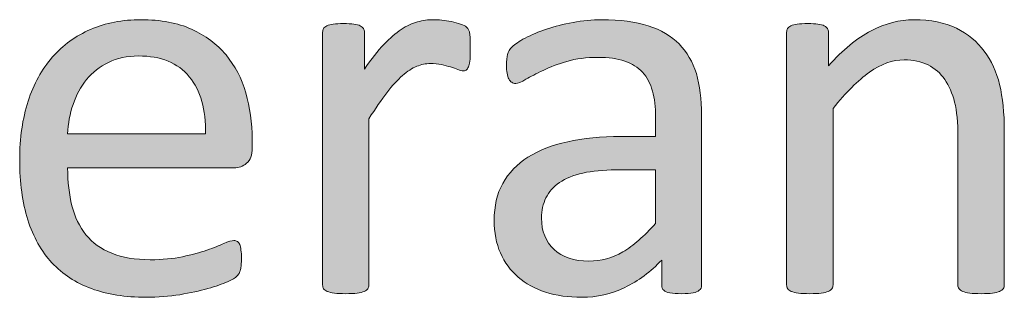
# Model space of a CAD drawing. Units: millimetres. Extents: x -105 to 315, y 0 to 297.
# Drawn here: x 142 to 146, y 50 to 51 of the extents above; entities that cross this region are included whole.
import ezdxf

# ---------------------------------------------------------------- set-up
doc = ezdxf.new("R2010")
doc.units = ezdxf.units.MM
doc.header["$MEASUREMENT"] = 0
doc.layers.get('0').update_dxf_attribs({"lineweight": 0})

# ---------------------------------------------------------------- blocks, each defined once
blk = doc.blocks.new('Block_30')
h = blk.add_hatch(color=7)
h.dxf.hatch_style = 2
edge = h.paths.add_edge_path()
edge.add_spline(control_points=[(142.5608, 50.6288), (142.5629, 50.7184), (142.5429, 50.7886), (142.5012, 50.8396), (142.4592, 50.8906), (142.3968, 50.9161), (142.3141, 50.9161), (142.2721, 50.9161), (142.2349, 50.9082), (142.2032, 50.8923), (142.1708, 50.8765), (142.1443, 50.8555), (142.1226, 50.8293), (142.1012, 50.8031), (142.0847, 50.7724), (142.073, 50.7376), (142.0613, 50.7028), (142.0544, 50.6667), (142.053, 50.6288), (142.053, 50.6288), (142.5608, 50.6288), (142.5608, 50.6288)], knot_values=[0, 0, 0, 0, 1, 1, 1, 2, 2, 2, 3, 3, 3, 4, 4, 4, 5, 5, 5, 6, 6, 6, 7, 7, 7, 7], degree=3, periodic=0)
edge = h.paths.add_edge_path()
edge.add_spline(control_points=[(142.7327, 50.5778), (142.7327, 50.5509), (142.7262, 50.532), (142.7124, 50.5206), (142.699, 50.5092), (142.6835, 50.5034), (142.6662, 50.5034), (142.6662, 50.5034), (142.053, 50.5034), (142.053, 50.5034), (142.053, 50.4517), (142.0585, 50.4052), (142.0688, 50.3639), (142.0792, 50.3225), (142.0964, 50.287), (142.1205, 50.2574), (142.1446, 50.2274), (142.1763, 50.2047), (142.2153, 50.1888), (142.2542, 50.173), (142.3017, 50.1651), (142.3575, 50.1651), (142.402, 50.1651), (142.4416, 50.1689), (142.4761, 50.1761), (142.5109, 50.1833), (142.5408, 50.1913), (142.5663, 50.2002), (142.5911, 50.2092), (142.6121, 50.2174), (142.6283, 50.2247), (142.6449, 50.2319), (142.6573, 50.2357), (142.6655, 50.2357), (142.6704, 50.2357), (142.6745, 50.2343), (142.6783, 50.2319), (142.6821, 50.2295), (142.6852, 50.2257), (142.6872, 50.2209), (142.6893, 50.2161), (142.691, 50.2095), (142.6917, 50.2009), (142.6931, 50.1923), (142.6934, 50.1816), (142.6934, 50.1692), (142.6934, 50.1602), (142.6931, 50.1527), (142.6924, 50.1461), (142.6917, 50.1396), (142.691, 50.1337), (142.6897, 50.1286), (142.689, 50.1234), (142.6869, 50.1186), (142.6848, 50.1144), (142.6821, 50.1103), (142.6793, 50.1065), (142.6752, 50.1027), (142.6717, 50.0989), (142.6604, 50.0927), (142.6418, 50.0841), (142.6232, 50.0755), (142.5987, 50.0669), (142.5691, 50.0586), (142.5394, 50.0503), (142.5053, 50.0431), (142.4664, 50.0362), (142.4271, 50.0297), (142.3858, 50.0266), (142.3417, 50.0266), (142.2652, 50.0266), (142.198, 50.0373), (142.1405, 50.0586), (142.083, 50.08), (142.0344, 50.1117), (141.9951, 50.1537), (141.9558, 50.1957), (141.9262, 50.2488), (141.9062, 50.3122), (141.8863, 50.3756), (141.8763, 50.4493), (141.8763, 50.5333), (141.8763, 50.6136), (141.8866, 50.6853), (141.9073, 50.749), (141.9279, 50.8131), (141.9579, 50.8672), (141.9965, 50.9116), (142.0358, 50.9561), (142.0826, 50.9902), (142.1377, 51.0139), (142.1929, 51.0377), (142.2549, 51.0498), (142.3231, 51.0498), (142.3961, 51.0498), (142.4585, 51.0381), (142.5098, 51.0146), (142.5612, 50.9912), (142.6035, 50.9595), (142.6366, 50.9199), (142.6697, 50.8803), (142.6938, 50.8338), (142.7096, 50.78), (142.7248, 50.7266), (142.7327, 50.6698), (142.7327, 50.6091), (142.7327, 50.6091), (142.7327, 50.5778), (142.7327, 50.5778)], knot_values=[0, 0, 0, 0, 1, 1, 1, 2, 2, 2, 3, 3, 3, 4, 4, 4, 5, 5, 5, 6, 6, 6, 7, 7, 7, 8, 8, 8, 9, 9, 9, 10, 10, 10, 11, 11, 11, 12, 12, 12, 13, 13, 13, 14, 14, 14, 15, 15, 15, 16, 16, 16, 17, 17, 17, 18, 18, 18, 19, 19, 19, 20, 20, 20, 21, 21, 21, 22, 22, 22, 23, 23, 23, 24, 24, 24, 25, 25, 25, 26, 26, 26, 27, 27, 27, 28, 28, 28, 29, 29, 29, 30, 30, 30, 31, 31, 31, 32, 32, 32, 33, 33, 33, 34, 34, 34, 35, 35, 35, 36, 36, 36, 36], degree=3, periodic=0)
h = blk.add_hatch(color=7)
h.dxf.hatch_style = 2
edge = h.paths.add_edge_path()
edge.add_spline(control_points=[(143.5365, 50.9419), (143.5365, 50.9268), (143.5365, 50.914), (143.5358, 50.9037), (143.5351, 50.8934), (143.5337, 50.8854), (143.5316, 50.8796), (143.5296, 50.8737), (143.5268, 50.8692), (143.5237, 50.8661), (143.5206, 50.863), (143.5165, 50.8613), (143.511, 50.8613), (143.5055, 50.8613), (143.4986, 50.863), (143.4906, 50.8661), (143.4827, 50.8692), (143.4738, 50.8723), (143.4634, 50.8754), (143.4538, 50.8785), (143.4424, 50.8813), (143.43, 50.8841), (143.4176, 50.8868), (143.4042, 50.8882), (143.3897, 50.8882), (143.3725, 50.8882), (143.3556, 50.8847), (143.3391, 50.8779), (143.3225, 50.871), (143.3049, 50.8596), (143.2867, 50.8438), (143.2684, 50.8279), (143.2491, 50.8069), (143.2292, 50.7807), (143.2092, 50.7545), (143.1871, 50.7225), (143.163, 50.6846), (143.163, 50.6846), (143.163, 50.0721), (143.163, 50.0721), (143.163, 50.0665), (143.1616, 50.0621), (143.1589, 50.0583), (143.1561, 50.0545), (143.152, 50.051), (143.1458, 50.0483), (143.1396, 50.0455), (143.1306, 50.0435), (143.1196, 50.0421), (143.1086, 50.0407), (143.0945, 50.04), (143.0772, 50.04), (143.0607, 50.04), (143.0469, 50.0407), (143.0359, 50.0421), (143.0249, 50.0435), (143.0162, 50.0455), (143.0094, 50.0483), (143.0032, 50.051), (142.9983, 50.0545), (142.9963, 50.0583), (142.9935, 50.0621), (142.9925, 50.0665), (142.9925, 50.0721), (142.9925, 50.0721), (142.9925, 51.0033), (142.9925, 51.0033), (142.9925, 51.0088), (142.9935, 51.0133), (142.9956, 51.017), (142.9976, 51.0208), (143.0018, 51.0243), (143.008, 51.0274), (143.0142, 51.0305), (143.0221, 51.0325), (143.0318, 51.0336), (143.0414, 51.0346), (143.0541, 51.0353), (143.07, 51.0353), (143.0852, 51.0353), (143.0976, 51.0346), (143.1079, 51.0336), (143.1175, 51.0325), (143.1258, 51.0305), (143.1313, 51.0274), (143.1368, 51.0243), (143.1406, 51.0208), (143.143, 51.017), (143.1454, 51.0133), (143.1465, 51.0088), (143.1465, 51.0033), (143.1465, 51.0033), (143.1465, 50.8675), (143.1465, 50.8675), (143.172, 50.9047), (143.1961, 50.935), (143.2185, 50.9585), (143.2409, 50.9822), (143.2622, 51.0005), (143.2822, 51.0139), (143.3022, 51.0274), (143.3222, 51.0367), (143.3415, 51.0418), (143.3614, 51.047), (143.3811, 51.0498), (143.4011, 51.0498), (143.41, 51.0498), (143.42, 51.0491), (143.4317, 51.048), (143.4428, 51.047), (143.4548, 51.0453), (143.4672, 51.0425), (143.4796, 51.0398), (143.491, 51.0367), (143.501, 51.0332), (143.511, 51.0298), (143.5179, 51.0263), (143.522, 51.0229), (143.5261, 51.0195), (143.5289, 51.016), (143.5303, 51.0129), (143.5316, 51.0098), (143.533, 51.006), (143.534, 51.0012), (143.5351, 50.9964), (143.5358, 50.9891), (143.5361, 50.9798), (143.5365, 50.9705), (143.5365, 50.9578), (143.5365, 50.9419)], knot_values=[0, 0, 0, 0, 1, 1, 1, 2, 2, 2, 3, 3, 3, 4, 4, 4, 5, 5, 5, 6, 6, 6, 7, 7, 7, 8, 8, 8, 9, 9, 9, 10, 10, 10, 11, 11, 11, 12, 12, 12, 13, 13, 13, 14, 14, 14, 15, 15, 15, 16, 16, 16, 17, 17, 17, 18, 18, 18, 19, 19, 19, 20, 20, 20, 21, 21, 21, 22, 22, 22, 23, 23, 23, 24, 24, 24, 25, 25, 25, 26, 26, 26, 27, 27, 27, 28, 28, 28, 29, 29, 29, 30, 30, 30, 31, 31, 31, 32, 32, 32, 33, 33, 33, 34, 34, 34, 35, 35, 35, 36, 36, 36, 37, 37, 37, 38, 38, 38, 39, 39, 39, 40, 40, 40, 41, 41, 41, 42, 42, 42, 43, 43, 43, 43], degree=3, periodic=0)
h = blk.add_hatch(color=7)
h.dxf.hatch_style = 2
edge = h.paths.add_edge_path()
edge.add_spline(control_points=[(144.2193, 50.4961), (144.2193, 50.4961), (144.0732, 50.4961), (144.0732, 50.4961), (144.0264, 50.4961), (143.9857, 50.4924), (143.9512, 50.4844), (143.9168, 50.4765), (143.8882, 50.4648), (143.8655, 50.4493), (143.8427, 50.4338), (143.8258, 50.4148), (143.8155, 50.3931), (143.8045, 50.3714), (143.799, 50.3466), (143.799, 50.3184), (143.799, 50.2701), (143.8148, 50.2316), (143.8451, 50.203), (143.8761, 50.1744), (143.9189, 50.1599), (143.974, 50.1599), (144.0188, 50.1599), (144.0605, 50.1713), (144.0987, 50.194), (144.1369, 50.2167), (144.1772, 50.2519), (144.2193, 50.2987), (144.2193, 50.2987), (144.2193, 50.4961), (144.2193, 50.4961)], knot_values=[0, 0, 0, 0, 1, 1, 1, 2, 2, 2, 3, 3, 3, 4, 4, 4, 5, 5, 5, 6, 6, 6, 7, 7, 7, 8, 8, 8, 9, 9, 9, 10, 10, 10, 10], degree=3, periodic=0)
edge = h.paths.add_edge_path()
edge.add_spline(control_points=[(144.3888, 50.071), (144.3888, 50.0627), (144.386, 50.0565), (144.3805, 50.0524), (144.375, 50.0483), (144.3674, 50.0452), (144.3578, 50.0431), (144.3481, 50.041), (144.334, 50.04), (144.3154, 50.04), (144.2975, 50.04), (144.2834, 50.041), (144.2723, 50.0431), (144.262, 50.0452), (144.2541, 50.0483), (144.2492, 50.0524), (144.2444, 50.0565), (144.242, 50.0627), (144.242, 50.071), (144.242, 50.071), (144.242, 50.164), (144.242, 50.164), (144.2014, 50.1206), (144.1559, 50.0869), (144.1059, 50.0627), (144.056, 50.0386), (144.0029, 50.0266), (143.9471, 50.0266), (143.8982, 50.0266), (143.8541, 50.0328), (143.8141, 50.0455), (143.7745, 50.0586), (143.7408, 50.0769), (143.7128, 50.101), (143.6849, 50.1251), (143.6632, 50.1547), (143.6477, 50.1899), (143.6322, 50.225), (143.6247, 50.2653), (143.6247, 50.3101), (143.6247, 50.3625), (143.635, 50.4079), (143.6563, 50.4465), (143.6777, 50.4851), (143.7087, 50.5172), (143.7487, 50.5427), (143.7886, 50.5681), (143.8376, 50.5874), (143.8954, 50.6002), (143.9533, 50.6129), (144.0188, 50.6195), (144.0911, 50.6195), (144.0911, 50.6195), (144.2193, 50.6195), (144.2193, 50.6195), (144.2193, 50.6195), (144.2193, 50.6918), (144.2193, 50.6918), (144.2193, 50.7277), (144.2155, 50.7593), (144.2079, 50.7869), (144.2003, 50.8145), (144.1883, 50.8376), (144.171, 50.8558), (144.1542, 50.8741), (144.1325, 50.8878), (144.1056, 50.8972), (144.0787, 50.9065), (144.0456, 50.9109), (144.0064, 50.9109), (143.964, 50.9109), (143.9264, 50.9061), (143.8927, 50.8961), (143.8596, 50.8861), (143.83, 50.8751), (143.8048, 50.863), (143.7797, 50.851), (143.7587, 50.84), (143.7418, 50.83), (143.7249, 50.82), (143.7122, 50.8148), (143.7039, 50.8148), (143.6984, 50.8148), (143.6936, 50.8162), (143.6894, 50.8189), (143.6853, 50.8217), (143.6818, 50.8258), (143.6787, 50.8314), (143.6756, 50.8369), (143.6736, 50.8441), (143.6722, 50.8527), (143.6708, 50.8613), (143.6701, 50.8706), (143.6701, 50.881), (143.6701, 50.8982), (143.6712, 50.912), (143.6736, 50.922), (143.676, 50.9319), (143.6818, 50.9412), (143.6911, 50.9502), (143.7004, 50.9592), (143.7163, 50.9698), (143.739, 50.9819), (143.7618, 50.994), (143.788, 51.005), (143.8179, 51.015), (143.8476, 51.025), (143.8799, 51.0332), (143.9151, 51.0398), (143.9502, 51.0463), (143.9857, 51.0498), (144.0215, 51.0498), (144.0884, 51.0498), (144.1456, 51.0422), (144.1924, 51.027), (144.2393, 51.0119), (144.2772, 50.9895), (144.3061, 50.9602), (144.335, 50.9309), (144.356, 50.8944), (144.3695, 50.851), (144.3826, 50.8076), (144.3888, 50.7569), (144.3888, 50.6991), (144.3888, 50.6991), (144.3888, 50.071), (144.3888, 50.071)], knot_values=[0, 0, 0, 0, 1, 1, 1, 2, 2, 2, 3, 3, 3, 4, 4, 4, 5, 5, 5, 6, 6, 6, 7, 7, 7, 8, 8, 8, 9, 9, 9, 10, 10, 10, 11, 11, 11, 12, 12, 12, 13, 13, 13, 14, 14, 14, 15, 15, 15, 16, 16, 16, 17, 17, 17, 18, 18, 18, 19, 19, 19, 20, 20, 20, 21, 21, 21, 22, 22, 22, 23, 23, 23, 24, 24, 24, 25, 25, 25, 26, 26, 26, 27, 27, 27, 28, 28, 28, 29, 29, 29, 30, 30, 30, 31, 31, 31, 32, 32, 32, 33, 33, 33, 34, 34, 34, 35, 35, 35, 36, 36, 36, 37, 37, 37, 38, 38, 38, 39, 39, 39, 40, 40, 40, 41, 41, 41, 42, 42, 42, 42], degree=3, periodic=0)
h = blk.add_hatch(color=7)
h.dxf.hatch_style = 2
edge = h.paths.add_edge_path()
edge.add_spline(control_points=[(145.5043, 50.0721), (145.5043, 50.0665), (145.5029, 50.0621), (145.5002, 50.0583), (145.4974, 50.0545), (145.4926, 50.051), (145.4864, 50.0483), (145.4802, 50.0455), (145.4719, 50.0435), (145.4609, 50.0421), (145.4499, 50.0407), (145.4361, 50.04), (145.4195, 50.04), (145.4023, 50.04), (145.3879, 50.0407), (145.3768, 50.0421), (145.3658, 50.0435), (145.3572, 50.0455), (145.351, 50.0483), (145.3448, 50.051), (145.3403, 50.0545), (145.3376, 50.0583), (145.3348, 50.0621), (145.3334, 50.0665), (145.3334, 50.0721), (145.3334, 50.0721), (145.3334, 50.6174), (145.3334, 50.6174), (145.3334, 50.6705), (145.3293, 50.7132), (145.321, 50.7456), (145.3127, 50.778), (145.3007, 50.8059), (145.2848, 50.8293), (145.269, 50.8527), (145.2487, 50.8706), (145.2232, 50.883), (145.198, 50.8954), (145.1687, 50.9016), (145.1357, 50.9016), (145.093, 50.9016), (145.0502, 50.8865), (145.0075, 50.8562), (144.9648, 50.8258), (144.92, 50.7814), (144.8732, 50.7228), (144.8732, 50.7228), (144.8732, 50.0721), (144.8732, 50.0721), (144.8732, 50.0665), (144.8718, 50.0621), (144.869, 50.0583), (144.8663, 50.0545), (144.8618, 50.051), (144.8556, 50.0483), (144.8494, 50.0455), (144.8408, 50.0435), (144.8297, 50.0421), (144.8187, 50.0407), (144.8043, 50.04), (144.787, 50.04), (144.7705, 50.04), (144.7567, 50.0407), (144.7457, 50.0421), (144.7347, 50.0435), (144.726, 50.0455), (144.7195, 50.0483), (144.713, 50.051), (144.7085, 50.0545), (144.7061, 50.0583), (144.7037, 50.0621), (144.7023, 50.0665), (144.7023, 50.0721), (144.7023, 50.0721), (144.7023, 51.0033), (144.7023, 51.0033), (144.7023, 51.0088), (144.7037, 51.0133), (144.7057, 51.017), (144.7078, 51.0208), (144.7119, 51.0243), (144.7181, 51.0274), (144.7243, 51.0305), (144.7319, 51.0325), (144.7416, 51.0336), (144.7512, 51.0346), (144.7643, 51.0353), (144.7801, 51.0353), (144.7953, 51.0353), (144.8077, 51.0346), (144.8177, 51.0336), (144.8277, 51.0325), (144.8356, 51.0305), (144.8411, 51.0274), (144.8466, 51.0243), (144.8504, 51.0208), (144.8532, 51.017), (144.8552, 51.0133), (144.8566, 51.0088), (144.8566, 51.0033), (144.8566, 51.0033), (144.8566, 50.8799), (144.8566, 50.8799), (144.909, 50.9385), (144.9613, 50.9816), (145.0134, 51.0088), (145.0654, 51.036), (145.1178, 51.0498), (145.1708, 51.0498), (145.2332, 51.0498), (145.2852, 51.0391), (145.3279, 51.0181), (145.3699, 50.9971), (145.4044, 50.9688), (145.4306, 50.9337), (145.4568, 50.8985), (145.4757, 50.8575), (145.4871, 50.8103), (145.4984, 50.7628), (145.5043, 50.7063), (145.5043, 50.6401), (145.5043, 50.6401), (145.5043, 50.0721), (145.5043, 50.0721)], knot_values=[0, 0, 0, 0, 1, 1, 1, 2, 2, 2, 3, 3, 3, 4, 4, 4, 5, 5, 5, 6, 6, 6, 7, 7, 7, 8, 8, 8, 9, 9, 9, 10, 10, 10, 11, 11, 11, 12, 12, 12, 13, 13, 13, 14, 14, 14, 15, 15, 15, 16, 16, 16, 17, 17, 17, 18, 18, 18, 19, 19, 19, 20, 20, 20, 21, 21, 21, 22, 22, 22, 23, 23, 23, 24, 24, 24, 25, 25, 25, 26, 26, 26, 27, 27, 27, 28, 28, 28, 29, 29, 29, 30, 30, 30, 31, 31, 31, 32, 32, 32, 33, 33, 33, 34, 34, 34, 35, 35, 35, 36, 36, 36, 37, 37, 37, 38, 38, 38, 39, 39, 39, 40, 40, 40, 41, 41, 41, 41], degree=3, periodic=0)
for points, knots in [([(142.7327, 50.5778), (142.7327, 50.5509), (142.7262, 50.532), (142.7124, 50.5206), (142.699, 50.5092), (142.6835, 50.5034), (142.6662, 50.5034), (142.6662, 50.5034), (142.053, 50.5034), (142.053, 50.5034), (142.053, 50.4517), (142.0585, 50.4052), (142.0688, 50.3639), (142.0792, 50.3225), (142.0964, 50.287), (142.1205, 50.2574), (142.1446, 50.2274), (142.1763, 50.2047), (142.2153, 50.1888), (142.2542, 50.173), (142.3017, 50.1651), (142.3575, 50.1651), (142.402, 50.1651), (142.4416, 50.1689), (142.4761, 50.1761), (142.5109, 50.1833), (142.5408, 50.1913), (142.5663, 50.2002), (142.5911, 50.2092), (142.6121, 50.2174), (142.6283, 50.2247), (142.6449, 50.2319), (142.6573, 50.2357), (142.6655, 50.2357), (142.6704, 50.2357), (142.6745, 50.2343), (142.6783, 50.2319), (142.6821, 50.2295), (142.6852, 50.2257), (142.6872, 50.2209), (142.6893, 50.2161), (142.691, 50.2095), (142.6917, 50.2009), (142.6931, 50.1923), (142.6934, 50.1816), (142.6934, 50.1692), (142.6934, 50.1602), (142.6931, 50.1527), (142.6924, 50.1461), (142.6917, 50.1396), (142.691, 50.1337), (142.6897, 50.1286), (142.689, 50.1234), (142.6869, 50.1186), (142.6848, 50.1144), (142.6821, 50.1103), (142.6793, 50.1065), (142.6752, 50.1027), (142.6717, 50.0989), (142.6604, 50.0927), (142.6418, 50.0841), (142.6232, 50.0755), (142.5987, 50.0669), (142.5691, 50.0586), (142.5394, 50.0503), (142.5053, 50.0431), (142.4664, 50.0362), (142.4271, 50.0297), (142.3858, 50.0266), (142.3417, 50.0266), (142.2652, 50.0266), (142.198, 50.0373), (142.1405, 50.0586), (142.083, 50.08), (142.0344, 50.1117), (141.9951, 50.1537), (141.9558, 50.1957), (141.9262, 50.2488), (141.9062, 50.3122), (141.8863, 50.3756), (141.8763, 50.4493), (141.8763, 50.5333), (141.8763, 50.6136), (141.8866, 50.6853), (141.9073, 50.749), (141.9279, 50.8131), (141.9579, 50.8672), (141.9965, 50.9116), (142.0358, 50.9561), (142.0826, 50.9902), (142.1377, 51.0139), (142.1929, 51.0377), (142.2549, 51.0498), (142.3231, 51.0498), (142.3961, 51.0498), (142.4585, 51.0381), (142.5098, 51.0146), (142.5612, 50.9912), (142.6035, 50.9595), (142.6366, 50.9199), (142.6697, 50.8803), (142.6938, 50.8338), (142.7096, 50.78), (142.7248, 50.7266), (142.7327, 50.6698), (142.7327, 50.6091), (142.7327, 50.6091), (142.7327, 50.5778), (142.7327, 50.5778)], [0, 0, 0, 0, 1, 1, 1, 2, 2, 2, 3, 3, 3, 4, 4, 4, 5, 5, 5, 6, 6, 6, 7, 7, 7, 8, 8, 8, 9, 9, 9, 10, 10, 10, 11, 11, 11, 12, 12, 12, 13, 13, 13, 14, 14, 14, 15, 15, 15, 16, 16, 16, 17, 17, 17, 18, 18, 18, 19, 19, 19, 20, 20, 20, 21, 21, 21, 22, 22, 22, 23, 23, 23, 24, 24, 24, 25, 25, 25, 26, 26, 26, 27, 27, 27, 28, 28, 28, 29, 29, 29, 30, 30, 30, 31, 31, 31, 32, 32, 32, 33, 33, 33, 34, 34, 34, 35, 35, 35, 36, 36, 36, 36]), ([(143.5365, 50.9419), (143.5365, 50.9268), (143.5365, 50.914), (143.5358, 50.9037), (143.5351, 50.8934), (143.5337, 50.8854), (143.5316, 50.8796), (143.5296, 50.8737), (143.5268, 50.8692), (143.5237, 50.8661), (143.5206, 50.863), (143.5165, 50.8613), (143.511, 50.8613), (143.5055, 50.8613), (143.4986, 50.863), (143.4906, 50.8661), (143.4827, 50.8692), (143.4738, 50.8723), (143.4634, 50.8754), (143.4538, 50.8785), (143.4424, 50.8813), (143.43, 50.8841), (143.4176, 50.8868), (143.4042, 50.8882), (143.3897, 50.8882), (143.3725, 50.8882), (143.3556, 50.8847), (143.3391, 50.8779), (143.3225, 50.871), (143.3049, 50.8596), (143.2867, 50.8438), (143.2684, 50.8279), (143.2491, 50.8069), (143.2292, 50.7807), (143.2092, 50.7545), (143.1871, 50.7225), (143.163, 50.6846), (143.163, 50.6846), (143.163, 50.0721), (143.163, 50.0721), (143.163, 50.0665), (143.1616, 50.0621), (143.1589, 50.0583), (143.1561, 50.0545), (143.152, 50.051), (143.1458, 50.0483), (143.1396, 50.0455), (143.1306, 50.0435), (143.1196, 50.0421), (143.1086, 50.0407), (143.0945, 50.04), (143.0772, 50.04), (143.0607, 50.04), (143.0469, 50.0407), (143.0359, 50.0421), (143.0249, 50.0435), (143.0162, 50.0455), (143.0094, 50.0483), (143.0032, 50.051), (142.9983, 50.0545), (142.9963, 50.0583), (142.9935, 50.0621), (142.9925, 50.0665), (142.9925, 50.0721), (142.9925, 50.0721), (142.9925, 51.0033), (142.9925, 51.0033), (142.9925, 51.0088), (142.9935, 51.0133), (142.9956, 51.017), (142.9976, 51.0208), (143.0018, 51.0243), (143.008, 51.0274), (143.0142, 51.0305), (143.0221, 51.0325), (143.0318, 51.0336), (143.0414, 51.0346), (143.0541, 51.0353), (143.07, 51.0353), (143.0852, 51.0353), (143.0976, 51.0346), (143.1079, 51.0336), (143.1175, 51.0325), (143.1258, 51.0305), (143.1313, 51.0274), (143.1368, 51.0243), (143.1406, 51.0208), (143.143, 51.017), (143.1454, 51.0133), (143.1465, 51.0088), (143.1465, 51.0033), (143.1465, 51.0033), (143.1465, 50.8675), (143.1465, 50.8675), (143.172, 50.9047), (143.1961, 50.935), (143.2185, 50.9585), (143.2409, 50.9822), (143.2622, 51.0005), (143.2822, 51.0139), (143.3022, 51.0274), (143.3222, 51.0367), (143.3415, 51.0418), (143.3614, 51.047), (143.3811, 51.0498), (143.4011, 51.0498), (143.41, 51.0498), (143.42, 51.0491), (143.4317, 51.048), (143.4428, 51.047), (143.4548, 51.0453), (143.4672, 51.0425), (143.4796, 51.0398), (143.491, 51.0367), (143.501, 51.0332), (143.511, 51.0298), (143.5179, 51.0263), (143.522, 51.0229), (143.5261, 51.0195), (143.5289, 51.016), (143.5303, 51.0129), (143.5316, 51.0098), (143.533, 51.006), (143.534, 51.0012), (143.5351, 50.9964), (143.5358, 50.9891), (143.5361, 50.9798), (143.5365, 50.9705), (143.5365, 50.9578), (143.5365, 50.9419)], [0, 0, 0, 0, 1, 1, 1, 2, 2, 2, 3, 3, 3, 4, 4, 4, 5, 5, 5, 6, 6, 6, 7, 7, 7, 8, 8, 8, 9, 9, 9, 10, 10, 10, 11, 11, 11, 12, 12, 12, 13, 13, 13, 14, 14, 14, 15, 15, 15, 16, 16, 16, 17, 17, 17, 18, 18, 18, 19, 19, 19, 20, 20, 20, 21, 21, 21, 22, 22, 22, 23, 23, 23, 24, 24, 24, 25, 25, 25, 26, 26, 26, 27, 27, 27, 28, 28, 28, 29, 29, 29, 30, 30, 30, 31, 31, 31, 32, 32, 32, 33, 33, 33, 34, 34, 34, 35, 35, 35, 36, 36, 36, 37, 37, 37, 38, 38, 38, 39, 39, 39, 40, 40, 40, 41, 41, 41, 42, 42, 42, 43, 43, 43, 43]), ([(144.3888, 50.071), (144.3888, 50.0627), (144.386, 50.0565), (144.3805, 50.0524), (144.375, 50.0483), (144.3674, 50.0452), (144.3578, 50.0431), (144.3481, 50.041), (144.334, 50.04), (144.3154, 50.04), (144.2975, 50.04), (144.2834, 50.041), (144.2723, 50.0431), (144.262, 50.0452), (144.2541, 50.0483), (144.2492, 50.0524), (144.2444, 50.0565), (144.242, 50.0627), (144.242, 50.071), (144.242, 50.071), (144.242, 50.164), (144.242, 50.164), (144.2014, 50.1206), (144.1559, 50.0869), (144.1059, 50.0627), (144.056, 50.0386), (144.0029, 50.0266), (143.9471, 50.0266), (143.8982, 50.0266), (143.8541, 50.0328), (143.8141, 50.0455), (143.7745, 50.0586), (143.7408, 50.0769), (143.7128, 50.101), (143.6849, 50.1251), (143.6632, 50.1547), (143.6477, 50.1899), (143.6322, 50.225), (143.6247, 50.2653), (143.6247, 50.3101), (143.6247, 50.3625), (143.635, 50.4079), (143.6563, 50.4465), (143.6777, 50.4851), (143.7087, 50.5172), (143.7487, 50.5427), (143.7886, 50.5681), (143.8376, 50.5874), (143.8954, 50.6002), (143.9533, 50.6129), (144.0188, 50.6195), (144.0911, 50.6195), (144.0911, 50.6195), (144.2193, 50.6195), (144.2193, 50.6195), (144.2193, 50.6195), (144.2193, 50.6918), (144.2193, 50.6918), (144.2193, 50.7277), (144.2155, 50.7593), (144.2079, 50.7869), (144.2003, 50.8145), (144.1883, 50.8376), (144.171, 50.8558), (144.1542, 50.8741), (144.1325, 50.8878), (144.1056, 50.8972), (144.0787, 50.9065), (144.0456, 50.9109), (144.0064, 50.9109), (143.964, 50.9109), (143.9264, 50.9061), (143.8927, 50.8961), (143.8596, 50.8861), (143.83, 50.8751), (143.8048, 50.863), (143.7797, 50.851), (143.7587, 50.84), (143.7418, 50.83), (143.7249, 50.82), (143.7122, 50.8148), (143.7039, 50.8148), (143.6984, 50.8148), (143.6936, 50.8162), (143.6894, 50.8189), (143.6853, 50.8217), (143.6818, 50.8258), (143.6787, 50.8314), (143.6756, 50.8369), (143.6736, 50.8441), (143.6722, 50.8527), (143.6708, 50.8613), (143.6701, 50.8706), (143.6701, 50.881), (143.6701, 50.8982), (143.6712, 50.912), (143.6736, 50.922), (143.676, 50.9319), (143.6818, 50.9412), (143.6911, 50.9502), (143.7004, 50.9592), (143.7163, 50.9698), (143.739, 50.9819), (143.7618, 50.994), (143.788, 51.005), (143.8179, 51.015), (143.8476, 51.025), (143.8799, 51.0332), (143.9151, 51.0398), (143.9502, 51.0463), (143.9857, 51.0498), (144.0215, 51.0498), (144.0884, 51.0498), (144.1456, 51.0422), (144.1924, 51.027), (144.2393, 51.0119), (144.2772, 50.9895), (144.3061, 50.9602), (144.335, 50.9309), (144.356, 50.8944), (144.3695, 50.851), (144.3826, 50.8076), (144.3888, 50.7569), (144.3888, 50.6991), (144.3888, 50.6991), (144.3888, 50.071), (144.3888, 50.071)], [0, 0, 0, 0, 1, 1, 1, 2, 2, 2, 3, 3, 3, 4, 4, 4, 5, 5, 5, 6, 6, 6, 7, 7, 7, 8, 8, 8, 9, 9, 9, 10, 10, 10, 11, 11, 11, 12, 12, 12, 13, 13, 13, 14, 14, 14, 15, 15, 15, 16, 16, 16, 17, 17, 17, 18, 18, 18, 19, 19, 19, 20, 20, 20, 21, 21, 21, 22, 22, 22, 23, 23, 23, 24, 24, 24, 25, 25, 25, 26, 26, 26, 27, 27, 27, 28, 28, 28, 29, 29, 29, 30, 30, 30, 31, 31, 31, 32, 32, 32, 33, 33, 33, 34, 34, 34, 35, 35, 35, 36, 36, 36, 37, 37, 37, 38, 38, 38, 39, 39, 39, 40, 40, 40, 41, 41, 41, 42, 42, 42, 42]), ([(145.5043, 50.0721), (145.5043, 50.0665), (145.5029, 50.0621), (145.5002, 50.0583), (145.4974, 50.0545), (145.4926, 50.051), (145.4864, 50.0483), (145.4802, 50.0455), (145.4719, 50.0435), (145.4609, 50.0421), (145.4499, 50.0407), (145.4361, 50.04), (145.4195, 50.04), (145.4023, 50.04), (145.3879, 50.0407), (145.3768, 50.0421), (145.3658, 50.0435), (145.3572, 50.0455), (145.351, 50.0483), (145.3448, 50.051), (145.3403, 50.0545), (145.3376, 50.0583), (145.3348, 50.0621), (145.3334, 50.0665), (145.3334, 50.0721), (145.3334, 50.0721), (145.3334, 50.6174), (145.3334, 50.6174), (145.3334, 50.6705), (145.3293, 50.7132), (145.321, 50.7456), (145.3127, 50.778), (145.3007, 50.8059), (145.2848, 50.8293), (145.269, 50.8527), (145.2487, 50.8706), (145.2232, 50.883), (145.198, 50.8954), (145.1687, 50.9016), (145.1357, 50.9016), (145.093, 50.9016), (145.0502, 50.8865), (145.0075, 50.8562), (144.9648, 50.8258), (144.92, 50.7814), (144.8732, 50.7228), (144.8732, 50.7228), (144.8732, 50.0721), (144.8732, 50.0721), (144.8732, 50.0665), (144.8718, 50.0621), (144.869, 50.0583), (144.8663, 50.0545), (144.8618, 50.051), (144.8556, 50.0483), (144.8494, 50.0455), (144.8408, 50.0435), (144.8297, 50.0421), (144.8187, 50.0407), (144.8043, 50.04), (144.787, 50.04), (144.7705, 50.04), (144.7567, 50.0407), (144.7457, 50.0421), (144.7347, 50.0435), (144.726, 50.0455), (144.7195, 50.0483), (144.713, 50.051), (144.7085, 50.0545), (144.7061, 50.0583), (144.7037, 50.0621), (144.7023, 50.0665), (144.7023, 50.0721), (144.7023, 50.0721), (144.7023, 51.0033), (144.7023, 51.0033), (144.7023, 51.0088), (144.7037, 51.0133), (144.7057, 51.017), (144.7078, 51.0208), (144.7119, 51.0243), (144.7181, 51.0274), (144.7243, 51.0305), (144.7319, 51.0325), (144.7416, 51.0336), (144.7512, 51.0346), (144.7643, 51.0353), (144.7801, 51.0353), (144.7953, 51.0353), (144.8077, 51.0346), (144.8177, 51.0336), (144.8277, 51.0325), (144.8356, 51.0305), (144.8411, 51.0274), (144.8466, 51.0243), (144.8504, 51.0208), (144.8532, 51.017), (144.8552, 51.0133), (144.8566, 51.0088), (144.8566, 51.0033), (144.8566, 51.0033), (144.8566, 50.8799), (144.8566, 50.8799), (144.909, 50.9385), (144.9613, 50.9816), (145.0134, 51.0088), (145.0654, 51.036), (145.1178, 51.0498), (145.1708, 51.0498), (145.2332, 51.0498), (145.2852, 51.0391), (145.3279, 51.0181), (145.3699, 50.9971), (145.4044, 50.9688), (145.4306, 50.9337), (145.4568, 50.8985), (145.4757, 50.8575), (145.4871, 50.8103), (145.4984, 50.7628), (145.5043, 50.7063), (145.5043, 50.6401), (145.5043, 50.6401), (145.5043, 50.0721), (145.5043, 50.0721)], [0, 0, 0, 0, 1, 1, 1, 2, 2, 2, 3, 3, 3, 4, 4, 4, 5, 5, 5, 6, 6, 6, 7, 7, 7, 8, 8, 8, 9, 9, 9, 10, 10, 10, 11, 11, 11, 12, 12, 12, 13, 13, 13, 14, 14, 14, 15, 15, 15, 16, 16, 16, 17, 17, 17, 18, 18, 18, 19, 19, 19, 20, 20, 20, 21, 21, 21, 22, 22, 22, 23, 23, 23, 24, 24, 24, 25, 25, 25, 26, 26, 26, 27, 27, 27, 28, 28, 28, 29, 29, 29, 30, 30, 30, 31, 31, 31, 32, 32, 32, 33, 33, 33, 34, 34, 34, 35, 35, 35, 36, 36, 36, 37, 37, 37, 38, 38, 38, 39, 39, 39, 40, 40, 40, 41, 41, 41, 41]), ([(142.5608, 50.6288), (142.5629, 50.7184), (142.5429, 50.7886), (142.5012, 50.8396), (142.4592, 50.8906), (142.3968, 50.9161), (142.3141, 50.9161), (142.2721, 50.9161), (142.2349, 50.9082), (142.2032, 50.8923), (142.1708, 50.8765), (142.1443, 50.8555), (142.1226, 50.8293), (142.1012, 50.8031), (142.0847, 50.7724), (142.073, 50.7376), (142.0613, 50.7028), (142.0544, 50.6667), (142.053, 50.6288), (142.053, 50.6288), (142.5608, 50.6288), (142.5608, 50.6288)], [0, 0, 0, 0, 1, 1, 1, 2, 2, 2, 3, 3, 3, 4, 4, 4, 5, 5, 5, 6, 6, 6, 7, 7, 7, 7]), ([(144.2193, 50.4961), (144.2193, 50.4961), (144.0732, 50.4961), (144.0732, 50.4961), (144.0264, 50.4961), (143.9857, 50.4924), (143.9512, 50.4844), (143.9168, 50.4765), (143.8882, 50.4648), (143.8655, 50.4493), (143.8427, 50.4338), (143.8258, 50.4148), (143.8155, 50.3931), (143.8045, 50.3714), (143.799, 50.3466), (143.799, 50.3184), (143.799, 50.2701), (143.8148, 50.2316), (143.8451, 50.203), (143.8761, 50.1744), (143.9189, 50.1599), (143.974, 50.1599), (144.0188, 50.1599), (144.0605, 50.1713), (144.0987, 50.194), (144.1369, 50.2167), (144.1772, 50.2519), (144.2193, 50.2987), (144.2193, 50.2987), (144.2193, 50.4961), (144.2193, 50.4961)], [0, 0, 0, 0, 1, 1, 1, 2, 2, 2, 3, 3, 3, 4, 4, 4, 5, 5, 5, 6, 6, 6, 7, 7, 7, 8, 8, 8, 9, 9, 9, 10, 10, 10, 10])]:
    blk.add_open_spline(points, degree=3, knots=knots)
blk = doc.blocks.new('Block_29')
blk.add_blockref('Block_30', (0, 0))

msp = doc.modelspace()

# ---------------------------------------------------------------- block references
msp.add_blockref('Block_29', (0, 0))

doc.saveas('drawing.dxf')
